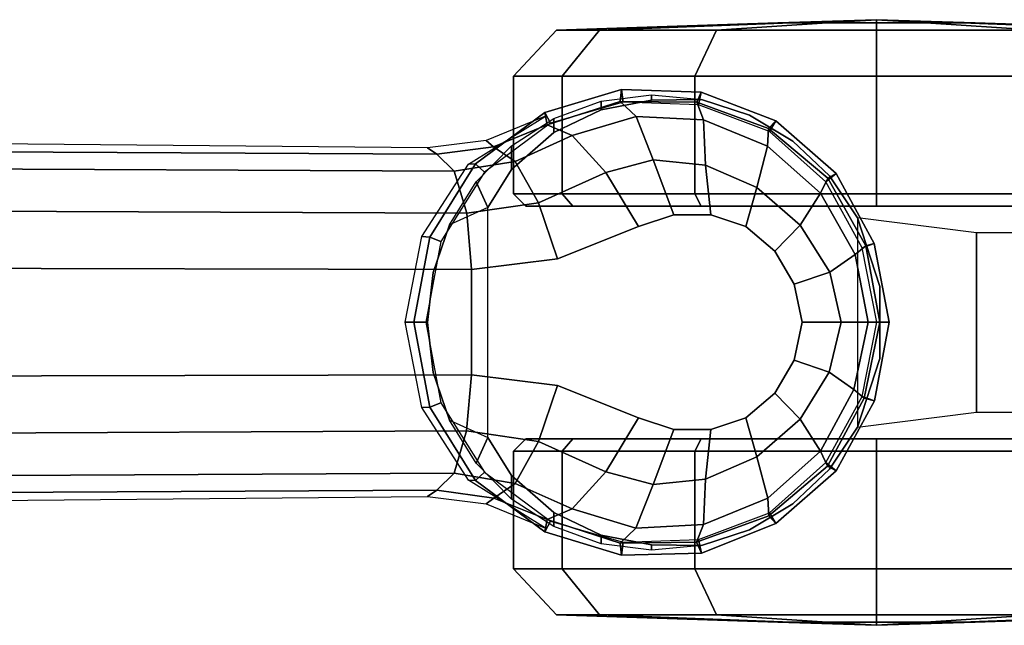
# Model space of a CAD drawing. Units: millimetres. Extents: x 8090 to 53433, y 855 to 81661.
# Drawn here: x 8732 to 8813, y 1928 to 1978 of the extents above; entities that cross this region are included whole.
import ezdxf

# ---------------------------------------------------------------- set-up
doc = ezdxf.new("R2010")
doc.units = ezdxf.units.MM
doc.header["$LTSCALE"] = 200
for name, color, linetype in [('72_HWAP_INSERT', 7, 'Continuous'), ('72_HWAP_SS_D3_A_2DFURN_2D3-ZODY_2DBASE', 7, 'Continuous'), ('72_HWAP_SS_D3_A_2DFURN_2D3-ZODY_2DCASTER', 7, 'Continuous')]:
    doc.layers.add(name, color=color, linetype=linetype)

# ---------------------------------------------------------------- blocks, each defined once
blk = doc.blocks.new('72HCSS3SZT-20-702MA1-BASE')
blk.add_polyline3d([(0.3552821899429546, 8.488859748467803e-07, 0.0822563042640686), (0.3560372068386641, 8.491406333632767e-07, 0.06784966788291931), (0.3550226127626956, 8.434508345089853e-07, 0.0667804925918579)])
for points, invisible_edges in [([(0.3353381553642976, 0.00791142055823002, 0.0953554925918579), (0.3353379373547796, -0.00790985058847582, 0.09535560159683226), (0.3382567029948405, -0.008864907511451747, 0.09437059025764465), (0.3382567029948405, 0.008866605414368678, 0.09437059025764465)], 5), ([(0.3382567029948405, 0.008866605414368678, 0.09437059025764465), (0.3382567029948405, -0.008864907511451747, 0.09437059025764465), (0.3413059112535848, -0.008856611777446233, 0.09333855538368226), (0.3413059112535848, 0.008858309680363163, 0.09333855538368226)], 5), ([(0.3413059112535848, 0.008858309680363163, 0.09333855538368226), (0.3413059112535848, -0.008856611777446233, 0.09333855538368226), (0.3442170223243011, -0.007885365339461714, 0.09235037078857422), (0.3442170223243011, 0.007887063249654602, 0.09235037078857422)], 5), ([(0.3286496343607723, 0.005240124599367846, 0.0976007709980011), (0.3286496343607723, -0.005238682933850214, 0.0976007709980011), (0.3353381553642976, -0.00790972265531309, 0.0953554925918579), (0.3353381553642976, 0.00791142055823002, 0.0953554925918579)], 5), ([(0.3442170223243011, 0.007887063249654602, 0.09235037078857422), (0.3442170223243011, -0.007885365339461714, 0.09235037078857422), (0.3465955593092076, -0.005870621105714235, 0.09154050621986388), (0.3465955593092076, 0.00587231863028137, 0.09154050621986388)], 5), ([(0.3465955593092076, 0.00587231863028137, 0.09154050621986388), (0.3465955593092076, -0.005870621105714235, 0.09154050621986388), (0.3482073553095688, -0.003145551621855702, 0.0909906548500061), (0.3482073553095688, 0.00314724953204859, 0.0909906548500061)], 5), ([(0.3215421466811677, -0.004353676842583809, 0.09996924319267272), (0.3286496343607723, -0.005238682933850214, 0.0976007709980011), (0.3286496343607723, 0.005240124599367846, 0.0976007709980011), (0.3215421466811677, 0.004355118129751645, 0.09996924319267272)], 2), ([(0.3482073553095688, 0.00314724953204859, 0.0909906548500061), (0.3482073553095688, -0.003145551621855702, 0.0909906548500061), (0.3488500486382691, 8.488859748467803e-07, 0.09077115516662597)], 1)]:
    blk.add_3dface(points, dxfattribs=dict(invisible_edges=invisible_edges))
blk.add_3dface([(0.274155601120583, 0.004445594153366983, 0.1151931746482849), (0.2741725574487646, -0.004461073614947964, 0.1152471321105957), (0.3215421466811677, -0.004353676842583809, 0.09996924319267272), (0.3215421466811677, 0.004355118129751645, 0.09996924319267272)])
mesh = blk.add_polymesh((2, 7))
for k, corner in enumerate([(0.3550226127626956, 8.434508345089853e-07, 0.0667804925918579), (0.3538280878055957, 0.006131349648057949, 0.0667804925918579), (0.3508080686551693, 0.01158843691518996, 0.0667804925918579), (0.346150043867965, 0.01574746115511516, 0.0667804925918579), (0.340306941223389, 0.01794925111607881, 0.0667804925918579), (0.3340786634435062, 0.01815999709651805, 0.0667804925918579), (0.3280819364554191, 0.01641877282963833, 0.0667804925918579), (0.3560372068386641, 8.491406333632767e-07, 0.06784966788291931), (0.3548146554931009, 0.006490794308774639, 0.06784966788291931), (0.3516638545988826, 0.01228584771160968, 0.06784966788291931), (0.3466784273150552, 0.0166181459571817, 0.06784966788291931), (0.3405247816081101, 0.01899259677156806, 0.06784966788291931), (0.3339392097477685, 0.01922129526064964, 0.06784966788291931), (0.3276167032236117, 0.01732026213721838, 0.06785247778892517)]):
    mesh.set_mesh_vertex(divmod(k, 7), corner)
mesh = blk.add_polymesh((2, 7))
for k, corner in enumerate([(0.3560372068386641, 8.491406333632767e-07, 0.06784966788291931), (0.3548146554931009, 0.006490794308774639, 0.06784966788291931), (0.3516638545988826, 0.01228584771160968, 0.06784966788291931), (0.3466784273150552, 0.0166181459571817, 0.06784966788291931), (0.3405247816081101, 0.01899259677156806, 0.06784966788291931), (0.3339392097477685, 0.01922129526064964, 0.06784966788291931), (0.3276167032236117, 0.01732026213721838, 0.06785247778892517), (0.3552821899429546, 8.488859748467803e-07, 0.0822563042640686), (0.3541250415801187, 0.006312661251286045, 0.08245250716209412), (0.3509716245644086, 0.01188157021533698, 0.08297742667198181), (0.3460898246776196, 0.0159764488125802, 0.08380573124885558), (0.3401603900892951, 0.01816820880048908, 0.08485269980430603), (0.3338341047274298, 0.01821974241465796, 0.08585725331306457), (0.3277936788545048, 0.01628961101960158, 0.08682741575241089)]):
    mesh.set_mesh_vertex(divmod(k, 7), corner)
mesh = blk.add_polymesh((4, 7))
for k, corner in enumerate([(0.3552821899429546, 8.488859748467803e-07, 0.0822563042640686), (0.3541250415801187, 0.006312661251286045, 0.08245250716209412), (0.3509716245644086, 0.01188157021533698, 0.08297742667198181), (0.3460898246776196, 0.0159764488125802, 0.08380573124885558), (0.3401603900892951, 0.01816820880048908, 0.08485269980430603), (0.3338341047274298, 0.01821974241465796, 0.08585725331306457), (0.3277936788545048, 0.01628961101960158, 0.08682741575241089), (0.3543109071724757, 8.488859748467803e-07, 0.08587041263580322), (0.3532441360475786, 0.005587899671809282, 0.08615266284942627), (0.3503829008113826, 0.01065926867158851, 0.08688407411575318), (0.3460103479374084, 0.01452652973966906, 0.08796763200759887), (0.3407236793500488, 0.01671353742131032, 0.089259401512146), (0.3351395240788406, 0.016993612072838, 0.09047110686302184), (0.3298654758436896, 0.01541214671306079, 0.09152510018348693), (0.3520894584653433, 8.488859748467803e-07, 0.08888263187408446), (0.3511424232492573, 0.004136710391321685, 0.08918994717597961), (0.3487035217294761, 0.008021068206289783, 0.08996798229217529), (0.3451203102122236, 0.01112370177725097, 0.09108765716552734), (0.3408710056319251, 0.01295997383567737, 0.09239611654281617), (0.3365447677606426, 0.01340147577866446, 0.09365566902160644), (0.3326458778392407, 0.01236232605879195, 0.09473060946464537), (0.3488500486382691, 8.488859748467803e-07, 0.09077115516662597), (0.3482073553095688, 0.00314724953204859, 0.0909906548500061), (0.3465955593092076, 0.00587231863028137, 0.09154050621986388), (0.3442170223243011, 0.007887063249654602, 0.09235037078857422), (0.3413059112535848, 0.008858309680363163, 0.09333855538368226), (0.3382567029948405, 0.008866605414368678, 0.09437059025764465), (0.3353381553642976, 0.00791142055823002, 0.0953554925918579)]):
    mesh.set_mesh_vertex(divmod(k, 7), corner)
mesh = blk.add_polymesh((2, 7))
for k, corner in enumerate([(0.3276709392557677, -0.01700270338915288, 0.07366782655715942), (0.3213088033662643, -0.01303976396593498, 0.07462983179092407), (0.3174640768047539, -0.007058668590616435, 0.0753929937839508), (0.316065954779333, 7.364214980043471e-07, 0.07567052044868468), (0.3174640283577901, 0.007060148484015372, 0.07539300589561462), (0.3213085853567463, 0.0130413611914264, 0.07462987418174744), (0.3276712541592133, 0.01700254745810525, 0.07370181188583373), (0.3276167032236117, -0.01731857709819451, 0.06785247778892517), (0.3218879831329104, -0.01306240823032567, 0.06785247778892517), (0.3181025310514087, -0.007012324822426308, 0.06785247778892517), (0.3167801795971172, 8.425777195952833e-07, 0.06785247778892517), (0.3181025310514087, 0.007014010610873811, 0.06785247778892517), (0.3218879831329104, 0.01306409326934954, 0.06785247778892517), (0.3276167032236117, 0.01732026213721838, 0.06785247778892517)]):
    mesh.set_mesh_vertex(divmod(k, 7), corner)
mesh = blk.add_polymesh((2, 7))
for k, corner in enumerate([(0.3276167032236117, -0.01731857709819451, 0.06785247778892517), (0.3218879831329104, -0.01306240823032567, 0.06785247778892517), (0.3181025310514087, -0.007012324822426308, 0.06785247778892517), (0.3167801795971172, 8.425777195952833e-07, 0.06785247778892517), (0.3181025310514087, 0.007014010610873811, 0.06785247778892517), (0.3218879831329104, 0.01306409326934954, 0.06785247778892517), (0.3276167032236117, 0.01732026213721838, 0.06785247778892517), (0.3280819364554191, -0.01641708779061446, 0.0667804925918579), (0.3226260679257393, -0.01238416868727654, 0.0667804925918579), (0.3190286615354125, -0.006650345036177896, 0.0667804925918579), (0.3177717130674864, 8.41733708512038e-07, 0.0667804925918579), (0.3190286373137496, 0.006652028561802581, 0.0667804925918579), (0.3226260679257393, 0.01238585296232486, 0.0667804925918579), (0.3280819364554191, 0.01641877282963833, 0.0667804925918579)]):
    mesh.set_mesh_vertex(divmod(k, 7), corner)
mesh = blk.add_polymesh((2, 7))
for k, corner in enumerate([(0.3179136133185239, 0.01440432154049631, 0.07530383377075195), (0.2698783912674116, 0.01483772228675662, 0.08483864421844482), (0.2218431934343243, 0.01527112304029288, 0.0943734546661377), (0.1738079713832121, 0.01570452378655318, 0.1039082651138306), (0.1257727614392934, 0.01613792302669026, 0.1134430755615234), (0.07773755149901262, 0.01657132377295056, 0.1229778738975525), (0.02970233852829551, 0.01700472452648683, 0.1325126843452454), (0.3186884691240266, 0.01387394269841025, 0.09123901662826538), (0.2711407657625386, 0.01411339937476441, 0.1065036977767944), (0.2232950670259015, 0.01438876259635435, 0.1208063979148865), (0.1751702065448626, 0.01470001267443877, 0.1341387963294983), (0.1267857204438769, 0.01504703758109827, 0.1464949946403503), (0.0781613507278962, 0.0154297116532689, 0.1578695062637329), (0.02932133889044053, 0.01584714014461497, 0.1682777493476868)]):
    mesh.set_mesh_vertex(divmod(k, 7), corner)
mesh = blk.add_polymesh((2, 3))
for k, corner in enumerate([(0.3276712541592133, 0.01700254745810525, 0.07370181188583373), (0.3227587875371682, 0.01500922496052226, 0.07434234328269959), (0.3179136133185239, 0.01440432154049631, 0.07530383377075195), (0.3277936788545048, 0.01628961101960158, 0.08682741575241089), (0.3233766277298855, 0.01448566649924032, 0.08898691329956054), (0.3186884691240266, 0.01387394269841025, 0.09123901662826538)]):
    mesh.set_mesh_vertex(divmod(k, 3), corner)
mesh = blk.add_polymesh((3, 4))
for k, corner in enumerate([(0.3186884691240266, 0.01387394269841025, 0.09123901662826538), (0.3201320583357301, 0.01246138584247092, 0.09560740914344787), (0.3211625429139531, 0.008996916316391435, 0.09876035985946655), (0.3215421466811677, 0.004355118129751645, 0.09996924319267272), (0.3233766277298855, 0.01448566649924032, 0.08898691329956054), (0.325153481484449, 0.01326364655687939, 0.09351599125862121), (0.3270945209515048, 0.009863484665402211, 0.09668785433769225), (0.3286496343607723, 0.005240124599367846, 0.0976007709980011), (0.3277936788545048, 0.01628961101960158, 0.08682741575241089), (0.3298654758436896, 0.01541214671306079, 0.09152510018348693), (0.3326458778392407, 0.01236232605879195, 0.09473060946464537), (0.3353381553642976, 0.00791142055823002, 0.0953554925918579)]):
    mesh.set_mesh_vertex(divmod(k, 4), corner)
mesh = blk.add_polymesh((4, 7))
for k, corner in enumerate([(0.03426699752890272, 0.00175170369038824, 0.181119891834259), (0.0826213195323362, 0.002729252919380087, 0.1693637659072876), (0.130793167209049, 0.003480772575130686, 0.1568686104774475), (0.1787801121718076, 0.004017624727566727, 0.1436742486953735), (0.2265709087369032, 0.004339039900514763, 0.12978078956604), (0.274155601120583, 0.004445594153366983, 0.1151931746482849), (0.3215421466811677, 0.004355118129751645, 0.09996924319267272), (0.03273096604243619, 0.0086336928216042, 0.1795372728347778), (0.0812566983695433, 0.009171532445179764, 0.1680793118476868), (0.1296595760359196, 0.009433878651179839, 0.1557464890480041), (0.1778974141125218, 0.009487917872320395, 0.1426027661323547), (0.2259226440437487, 0.009391649822646286, 0.1286880994796753), (0.2736887207029213, 0.009204065885569435, 0.1140461395263672), (0.3211625429139531, 0.008996916316391435, 0.09876035985946655), (0.03027451775051304, 0.01373760624119313, 0.1750750573158264), (0.07906511097098701, 0.01364557424676605, 0.1642163935661316), (0.1277634102807497, 0.01346629286126699, 0.152298976612091), (0.1762934664729983, 0.01323056657565758, 0.1393973779678345), (0.2245803567893745, 0.01296548615937354, 0.1255914256095886), (0.2725496187194949, 0.01269848074298352, 0.1109624735832214), (0.3201320583357301, 0.01246138584247092, 0.09560740914344787), (0.02932133889044053, 0.01584714014461497, 0.1682777493476868), (0.0781613507278962, 0.0154297116532689, 0.1578695062637329), (0.1267857204438769, 0.01504703758109827, 0.1464949946403503), (0.1751702065448626, 0.01470001267443877, 0.1341387963294983), (0.2232950670259015, 0.01438876259635435, 0.1208063979148865), (0.2711407657625386, 0.01411339937476441, 0.1065036977767944), (0.3186884691240266, 0.01387394269841025, 0.09123901662826538)]):
    mesh.set_mesh_vertex(divmod(k, 7), corner)
mesh = blk.add_polymesh((2, 7))
for k, corner in enumerate([(0.3276167032236117, -0.01731857709819451, 0.06785247778892517), (0.3339391128538409, -0.01922410062252311, 0.06784966788291931), (0.3405349311833561, -0.0190599981797277, 0.06784966788291931), (0.3466780155176821, -0.01662408975244034, 0.06784966788291931), (0.3516627645476547, -0.01228554113185965, 0.06784966788291931), (0.3548215106966381, -0.006492982734926045, 0.06784966788291931), (0.3560372068386641, 8.491406333632767e-07, 0.06784966788291931), (0.3277936788545048, -0.01628791387338424, 0.08682741575241089), (0.3338259899137483, -0.01824878316256218, 0.08583990335464477), (0.3401389040009235, -0.01816436486114981, 0.08479736161231995), (0.3460947904568457, -0.01598862405808177, 0.08380492582321167), (0.3509650842679548, -0.01188670253031887, 0.08298102989196778), (0.3539676141735981, -0.006264622235903516, 0.08247911648750304), (0.3552821899429546, 8.488859748467803e-07, 0.0822563042640686)]):
    mesh.set_mesh_vertex(divmod(k, 7), corner)
mesh = blk.add_polymesh((2, 7))
for k, corner in enumerate([(0.3280819364554191, -0.01641708779061446, 0.0667804925918579), (0.3340785181062529, -0.01815940816595685, 0.0667804925918579), (0.3403071107859432, -0.01794879995577503, 0.0667804925918579), (0.3461499954210012, -0.01574570495722583, 0.0667804925918579), (0.3508074146266154, -0.01158630526333582, 0.0667804925918579), (0.3538280878055957, -0.00612966650078306, 0.0667804925918579), (0.3550226127626956, 8.434508345089853e-07, 0.0667804925918579), (0.3276167032236117, -0.01731857709819451, 0.06785247778892517), (0.3339391128538409, -0.01922410062252311, 0.06784966788291931), (0.3405349311833561, -0.0190599981797277, 0.06784966788291931), (0.3466780155176821, -0.01662408975244034, 0.06784966788291931), (0.3516627645476547, -0.01228554113185965, 0.06784966788291931), (0.3548215106966381, -0.006492982734926045, 0.06784966788291931), (0.3560372068386641, 8.491406333632767e-07, 0.06784966788291931)]):
    mesh.set_mesh_vertex(divmod(k, 7), corner)
mesh = blk.add_polymesh((4, 7))
for k, corner in enumerate([(0.3277936788545048, -0.01628791387338424, 0.08682741575241089), (0.3338259899137483, -0.01824878316256218, 0.08583990335464477), (0.3401389040009235, -0.01816436486114981, 0.08479736161231995), (0.3460947904568457, -0.01598862405808177, 0.08380492582321167), (0.3509650842679548, -0.01188670253031887, 0.08298102989196778), (0.3539676141735981, -0.006264622235903516, 0.08247911648750304), (0.3552821899429546, 8.488859748467803e-07, 0.0822563042640686), (0.329865403175063, -0.01541049952356843, 0.0915250154018402), (0.3351334440230858, -0.01701473179127788, 0.09045817766189575), (0.3407077161791676, -0.0167102869527298, 0.08921834297180176), (0.3460140056595264, -0.01453513356682379, 0.08796699614524842), (0.3503780319224461, -0.01066264328255784, 0.08688672051429748), (0.3531275007262593, -0.005551878442929592, 0.08617236852645874), (0.3543109071724757, 8.488859748467803e-07, 0.08587041263580322), (0.3326458293922769, -0.01236067205900326, 0.09473059129714965), (0.3365426118834876, -0.01340778746816795, 0.0936511513710022), (0.34086541004217, -0.01295775134349242, 0.09238175816535948), (0.3451215940476686, -0.01112562298658304, 0.09108743915557861), (0.3487018260966579, -0.00802115223632427, 0.08996890883445739), (0.3511016069423931, -0.004123001497646328, 0.08919684476852417), (0.3520894584653433, 8.488859748467803e-07, 0.08888263187408446), (0.3353381553642976, -0.00790972265531309, 0.0953554925918579), (0.3382567029948405, -0.008864907511451747, 0.09437059025764465), (0.3413059112535848, -0.008856611777446233, 0.09333855538368226), (0.3442170223243011, -0.007885365339461714, 0.09235037078857422), (0.3465955593092076, -0.005870621105714235, 0.09154050621986388), (0.3482073553095688, -0.003145551621855702, 0.0909906548500061), (0.3488500486382691, 8.488859748467803e-07, 0.09077115516662597)]):
    mesh.set_mesh_vertex(divmod(k, 7), corner)
mesh = blk.add_polymesh((4, 7))
for k, corner in enumerate([(0.02932094223433523, -0.01584570339764468, 0.1682778341293335), (0.07816102371361922, -0.01542827339289943, 0.157869566822052), (0.1267854539873952, -0.0150455993207288, 0.1464950673103333), (0.1751700127606455, -0.01469857290067011, 0.1341388568878174), (0.2232949459066731, -0.0143873228225857, 0.1208064463615418), (0.271140693093912, -0.01411195960099576, 0.1065037220001221), (0.3186884691240266, -0.01387250292464159, 0.09123901662826538), (0.03028798289233237, -0.01375166182697285, 0.1750832326889038), (0.07907408571190899, -0.01365468827134464, 0.1642094656944275), (0.1277717794400814, -0.01347666043875506, 0.1522988191604614), (0.1763008182533667, -0.01324188492435496, 0.1394037365913391), (0.2245869939797558, -0.01297775981220184, 0.1256042276382446), (0.2725564981446951, -0.01271206019009696, 0.1109818764686584), (0.3201336812962836, -0.01247019026050111, 0.09561258082389831), (0.0327275414711039, -0.008586547410232015, 0.1794732869148254), (0.08124214014969766, -0.009112509280384984, 0.1679745944023132), (0.1296477066025545, -0.009384042939927895, 0.1556672545433044), (0.1778884757040942, -0.009448092445381917, 0.1425501167297363), (0.2259174360260658, -0.009361839234770741, 0.1286618413925171), (0.2736886722559575, -0.009183594149362762, 0.1140448799133301), (0.3211491716392629, -0.008965042201452889, 0.09872094850540161), (0.03426699752890272, -0.001750260322296526, 0.181119891834259), (0.0826072700037912, -0.002710248772928026, 0.1693063202857971), (0.1307852340687532, -0.003470353141892701, 0.1568394213676453), (0.1787793733601575, -0.004015756501758005, 0.1436729648590088), (0.2265784179689945, -0.004345730078057386, 0.1298071445465088), (0.2741725574487646, -0.004461073614947964, 0.1152471321105957), (0.3215421466811677, -0.004353676842583809, 0.09996924319267272)]):
    mesh.set_mesh_vertex(divmod(k, 7), corner)
mesh = blk.add_polymesh((3, 4))
for k, corner in enumerate([(0.3277934608449868, -0.01628804255597061, 0.08682753081321716), (0.329865185165545, -0.01541062670003157, 0.09152513046264647), (0.3326456113827589, -0.01236079998489004, 0.09473070030212402), (0.3353379373547796, -0.00790985058847582, 0.09535560159683226), (0.3233922517792962, -0.0145405444491189, 0.08903652873039246), (0.3251658596054767, -0.01330906983639579, 0.09355528149604797), (0.32709188060835, -0.009861449907475617, 0.09668099913597107), (0.3286496343607723, -0.005238682933850214, 0.0976007709980011), (0.3186884691240266, -0.01387250292464159, 0.09123901662826538), (0.3201336812962836, -0.01247019026050111, 0.09561258082389831), (0.3211491716392629, -0.008965042201452889, 0.09872094850540161), (0.3215421466811677, -0.004353676842583809, 0.09996924319267272)]):
    mesh.set_mesh_vertex(divmod(k, 4), corner)
mesh = blk.add_polymesh((2, 7))
for k, corner in enumerate([(0.3186884691240266, -0.01387250292464159, 0.09123901662826538), (0.271140693093912, -0.01411195960099576, 0.1065037220001221), (0.2232949459066731, -0.0143873228225857, 0.1208064463615418), (0.1751700127606455, -0.01469857290067011, 0.1341388568878174), (0.1267854539873952, -0.0150455993207288, 0.1464950673103333), (0.07816102371361922, -0.01542827339289943, 0.157869566822052), (0.02932094223433523, -0.01584570339764468, 0.1682778341293335), (0.3179136859907885, -0.01440288025332848, 0.07530381560325623), (0.2698784639360383, -0.01483628099958878, 0.084838632106781), (0.2218432418812881, -0.01526968175312504, 0.09437344255447387), (0.1738080198301759, -0.01570308098598616, 0.1039082530021667), (0.1257727856645943, -0.01613648173952242, 0.1134430634498596), (0.07773756360984407, -0.01656988248578273, 0.1229778738975525), (0.02970233852829551, -0.01700328323931899, 0.1325126843452454)]):
    mesh.set_mesh_vertex(divmod(k, 7), corner)
mesh = blk.add_polymesh((2, 3))
for k, corner in enumerate([(0.3277934608449868, -0.01628804255597061, 0.08682753081321716), (0.3233922517792962, -0.0145405444491189, 0.08903652873039246), (0.3186884691240266, -0.01387250292464159, 0.09123901662826538), (0.3276709392557677, -0.01700270338915288, 0.07366782655715942), (0.3227589328780596, -0.01500780184142059, 0.07434231905937194), (0.3179136617654876, -0.01440288025332848, 0.07530382165908812)]):
    mesh.set_mesh_vertex(divmod(k, 3), corner)
blk = doc.blocks.new('72HCSS3SZT-20-702MA1-CASTER')
for points, invisible_edges in [([(0.3322743162170809, -0.01757821180945029, 0.0521921630859375), (0.3322743162170809, 0.01752296142512932, 0.0521921630859375), (0.3364062103282777, 0.01833347548381425, 0.05560653195381164), (0.3364062103282777, -0.01838872586813523, 0.05560653195381164)], 5), ([(0.3364062103282777, -0.01838872586813523, 0.05560653195381164), (0.3364062103282777, 0.01833347548381425, 0.05560653195381164), (0.340553534697392, 0.0183802083338378, 0.05812733254432678), (0.340553534697392, -0.01843545871815877, 0.05812733254432678)], 5), ([(0.340553534697392, -0.01843545871815877, 0.05812733254432678), (0.340553534697392, 0.0183802083338378, 0.05812733254432678), (0.3445127164850419, 0.01708442230301443, 0.05982799181938171), (0.3445127164850419, -0.01713967268733541, 0.05982799181938171)], 5), ([(0.3283606742843403, -0.0157067644468043, 0.04750375618934631), (0.3283606742843403, 0.01565151254908415, 0.04750375618934631), (0.3322743162170809, 0.01752296142512932, 0.0521921630859375), (0.3322743162170809, -0.01757821180945029, 0.0521921630859375)], 5), ([(0.3445127164850419, -0.01713967268733541, 0.05982799181938171), (0.3445127164850419, 0.01708442230301443, 0.05982799181938171), (0.3480894119275035, 0.01494865907443454, 0.0608717628955841), (0.3480894119275035, -0.0150039109721547, 0.0608717628955841)], 5), ([(0.3283606742843403, -0.0157067644468043, 0.04750375618934631), (0.3248573755263351, -0.01267038546939148, 0.04082174520492553), (0.3248573755263351, 0.01261513432837091, 0.04082174520492553), (0.3283606742843403, 0.01565151254908415, 0.04750375618934631)], 10), ([(0.3480894119275035, -0.0150039109721547, 0.0608717628955841), (0.3480894119275035, 0.01494865907443454, 0.0608717628955841), (0.3511080261232564, 0.01207775948569179, 0.06141215505599976), (0.3511080261232564, -0.01213301062671235, 0.06141215505599976)], 5), ([(0.3248573755263351, -0.01267038546939148, 0.04082174520492553), (0.3229144708639069, -0.009530323834042065, 0.03246532092094422), (0.3229144708639069, 0.009475072693021502, 0.03246532092094422), (0.3248573755263351, 0.01261513432837091, 0.04082174520492553)], 8), ([(0.3511080261232564, -0.01213301062671235, 0.06141215505599976), (0.3511080261232564, 0.01207775948569179, 0.06141215505599976), (0.3534204334246169, 0.008612643505330198, 0.06167192602157592), (0.3534204334246169, -0.00866789464635076, 0.06167192602157592)], 5), ([(0.3260271442413796, 0.009572304370522033, 0.02999739985466003), (0.3550085390088498, 0.009572304370522033, 0.00101599997729063), (0.3694992485034163, 0.009572304370522033, 0.004898771357536315), (0.329909925651009, 0.009572304370522033, 0.0444881002664566)], 5), ([(0.3260271442413796, 0.009572304370522033, 0.02999739985466003), (0.329909925651009, 0.009572304370522033, 0.01550669944286346), (0.3405178537359461, 0.009572304370522033, 0.004898771357536315), (0.3550085390088498, 0.009572304370522033, 0.00101599997729063)], 8), ([(0.329909925651009, 0.009572304370522033, 0.0444881002664566), (0.3694992485034163, 0.009572304370522033, 0.004898771357536315), (0.3801071765883535, 0.009572304370522033, 0.01550669944286346), (0.3405178537359461, 0.009572304370522033, 0.05509603137969971)], 5), ([(0.3405178537359461, 0.009572304370522033, 0.05509603137969971), (0.3801071765883535, 0.009572304370522033, 0.01550669944286346), (0.3839899580016208, 0.009572304370522033, 0.02999739985466003), (0.3550085390088498, 0.009572304370522033, 0.05897880067825317)], 5), ([(0.3550085390088498, 0.009572304370522033, 0.05897880067825317), (0.3839899580016208, 0.009572304370522033, 0.02999739985466003), (0.3801071765883535, 0.009572304370522033, 0.0444881002664566), (0.3694992485034163, 0.009572304370522033, 0.05509603137969971)], 1), ([(0.3550085390088498, -0.009627555511542596, 0.05897880067825317), (0.3260271442413796, -0.009627555511542596, 0.02999739985466003), (0.329909925651009, -0.009627555511542596, 0.0444881002664566), (0.3405178537359461, -0.009627555511542596, 0.05509603137969971)], 1), ([(0.3694992485034163, -0.009627555511542596, 0.05509603137969971), (0.329909925651009, -0.009627555511542596, 0.01550669944286346), (0.3260271442413796, -0.009627555511542596, 0.02999739985466003), (0.3550085390088498, -0.009627555511542596, 0.05897880067825317)], 5), ([(0.3801071765883535, -0.009627555511542596, 0.0444881002664566), (0.3405178537359461, -0.009627555511542596, 0.004898771357536315), (0.329909925651009, -0.009627555511542596, 0.01550669944286346), (0.3694992485034163, -0.009627555511542596, 0.05509603137969971)], 5), ([(0.3839899580016208, -0.009627555511542596, 0.02999739985466003), (0.3550085390088498, -0.009627555511542596, 0.00101599997729063), (0.3405178537359461, -0.009627555511542596, 0.004898771357536315), (0.3801071765883535, -0.009627555511542596, 0.0444881002664566)], 5), ([(0.3839899580016208, -0.009627555511542596, 0.02999739985466003), (0.3801071765883535, -0.009627555511542596, 0.01550669944286346), (0.3694992485034163, -0.009627555511542596, 0.004898771357536315), (0.3550085390088498, -0.009627555511542596, 0.00101599997729063)], 8)]:
    blk.add_3dface(points, dxfattribs=dict(invisible_edges=invisible_edges))
mesh = blk.add_polymesh((12, 6), dxfattribs=dict(m_close=True))
for k, corner in enumerate([(0.3550085390088498, 0.02497232503810665, 0.02999739985466003), (0.3550085390088498, 0.02470416977303103, 0.03814350509643555), (0.3550085390088498, 0.02410203386534704, 0.05643536338806152), (0.3550085390088498, 0.0203002825146541, 0.05999479970932006), (0.3550085390088498, 0.01058830416150158, 0.05999479970932006), (0.3550085390088498, 0.009572304370522033, 0.05897880067825317), (0.3550085390088498, 0.02497232503810665, 0.02999739985466003), (0.3590815946590737, 0.02470416977303103, 0.037052135181427), (0.3682275238024886, 0.02410203386534704, 0.05289334969520568), (0.3700072601313877, 0.0203002825146541, 0.05597590742111206), (0.3700072601313877, 0.01058830416150158, 0.05597590742111206), (0.3694992485034163, 0.009572304370522033, 0.05509603137969971), (0.3550085390088498, 0.02497232503810665, 0.02999739985466003), (0.3620632925048994, 0.02470416977303103, 0.03407045247554779), (0.3779045009614492, 0.02410203386534704, 0.04321638162136078), (0.3809870647419302, 0.0203002825146541, 0.04499609978199005), (0.3809870647419302, 0.01058830416150158, 0.04499609978199005), (0.3801071765883535, 0.009572304370522033, 0.0444881002664566), (0.3550085390088498, 0.02497232503810665, 0.02999739985466003), (0.3631546503056597, 0.02470416977303103, 0.02999739985466003), (0.3814465085997654, 0.02410203386534704, 0.02999739985466003), (0.3850059570322628, 0.0203002825146541, 0.02999739985466003), (0.3850059570322628, 0.01058830416150158, 0.02999739985466003), (0.3839899580016208, 0.009572304370522033, 0.02999739985466003), (0.3550085390088498, 0.02497232503810665, 0.02999739985466003), (0.3620632925048994, 0.02470416977303103, 0.02592434723377228), (0.3779045009614492, 0.02410203386534704, 0.01677841808795929), (0.3809870647419302, 0.0203002825146541, 0.01499869992733002), (0.3809870647419302, 0.01058830416150158, 0.01499869992733002), (0.3801071765883535, 0.009572304370522033, 0.01550669944286346), (0.3550085390088498, 0.02497232503810665, 0.02999739985466003), (0.3590815946590737, 0.02470416977303103, 0.02294266604185104), (0.3682275238024886, 0.02410203386534704, 0.007101450771093368), (0.3700072601313877, 0.0203002825146541, 0.004018889638781547), (0.3700072601313877, 0.01058830416150158, 0.004018889638781547), (0.3694992485034163, 0.009572304370522033, 0.004898771357536315), (0.3550085390088498, 0.02497232503810665, 0.02999739985466003), (0.3550085390088498, 0.02470416977303103, 0.02185129461288452), (0.3550085390088498, 0.02410203386534704, 0.003559434807300567), (0.3550085390088498, 0.0203002825146541), (0.3550085390088498, 0.01058830416150158), (0.3550085390088498, 0.009572304370522033, 0.00101599997729063), (0.3550085390088498, 0.02497232503810665, 0.02999739985466003), (0.3509354833586258, 0.02470416977303103, 0.02294266604185104), (0.341789554215211, 0.02410203386534704, 0.007101450771093368), (0.3400098421079747, 0.0203002825146541, 0.004018889638781547), (0.3400098421079747, 0.01058830416150158, 0.004018889638781547), (0.3405178537359461, 0.009572304370522033, 0.004898771357536315), (0.3550085390088498, 0.02497232503810665, 0.02999739985466003), (0.347953809738101, 0.02470416977303103, 0.02592434723377228), (0.3321126012815512, 0.02410203386534704, 0.01677841808795929), (0.3290300374974322, 0.0203002825146541, 0.01499869992733002), (0.3290300374974322, 0.01058830416150158, 0.01499869992733002), (0.329909925651009, 0.009572304370522033, 0.01550669944286346), (0.3550085390088498, 0.02497232503810665, 0.02999739985466003), (0.3468624519337027, 0.02470416977303103, 0.02999739985466003), (0.328570593643235, 0.02410203386534704, 0.02999739985466003), (0.3250111452107376, 0.0203002825146541, 0.02999739985466003), (0.3250111452107376, 0.01058830416150158, 0.02999739985466003), (0.3260271442413796, 0.009572304370522033, 0.02999739985466003), (0.3550085390088498, 0.02497232503810665, 0.02999739985466003), (0.347953809738101, 0.02470416977303103, 0.03407045247554779), (0.3321126012815512, 0.02410203386534704, 0.04321638162136078), (0.3290300374974322, 0.0203002825146541, 0.04499609978199005), (0.3290300374974322, 0.01058830416150158, 0.04499609978199005), (0.329909925651009, 0.009572304370522033, 0.0444881002664566), (0.3550085390088498, 0.02497232503810665, 0.02999739985466003), (0.3509354833586258, 0.02470416977303103, 0.037052135181427), (0.341789554215211, 0.02410203386534704, 0.05289334969520568), (0.3400098421079747, 0.0203002825146541, 0.05597590742111206), (0.3400098421079747, 0.01058830416150158, 0.05597590742111206), (0.3405178537359461, 0.009572304370522033, 0.05509603137969971)]):
    mesh.set_mesh_vertex(divmod(k, 6), corner)
mesh = blk.add_polymesh((2, 25))
for k, corner in enumerate([(0.3534204334246169, -0.00866789464635076, 0.06626859917640686), (0.3511080261232564, -0.01213301062671235, 0.06626859917640686), (0.3480894119275035, -0.0150039109721547, 0.06626859917640686), (0.3445127164850419, -0.01713967268733541, 0.06626859917640686), (0.340553534697392, -0.01843545871815877, 0.06626859917640686), (0.3364062103282777, -0.01882766164635541, 0.06626859917640686), (0.3322743162170809, -0.01829703148541739, 0.06626859917640686), (0.3283606742843403, -0.01686961286031874, 0.06626859917640686), (0.3248573755263351, -0.01461547628423432, 0.06626859917640686), (0.3219364055621554, -0.01164526635693619, 0.06626859917640686), (0.3197411664950778, -0.008104784028546419, 0.06626859917640686), (0.3183793552416319, -0.004167819199210498, 0.06626859917640686), (0.3179178766258701, -2.762561780400574e-05, 0.06626859917640686), (0.3183793552416319, 0.004112568058189936, 0.06626859917640686), (0.3197411664950778, 0.008049532887525856, 0.06626859917640686), (0.3219364055621554, 0.01159001521591563, 0.06626859917640686), (0.3248573755263351, 0.01456022438651416, 0.06626859917640686), (0.3283606742843403, 0.01681436247599777, 0.06626859917640686), (0.3322743162170809, 0.01824178110109642, 0.06626859917640686), (0.3364062103282777, 0.01877241126203444, 0.06626859917640686), (0.340553534697392, 0.0183802083338378, 0.06626859917640686), (0.3445127164850419, 0.01708442230301443, 0.06626859917640686), (0.3480894119275035, 0.01494865907443454, 0.06626859917640686), (0.3511080261232564, 0.01207775948569179, 0.06626859917640686), (0.3534204334246169, 0.008612643505330198, 0.06626859917640686), (0.3534204334246169, -0.00866789464635076, 0.06167192602157592), (0.3511080261232564, -0.01213301062671235, 0.06141215505599976), (0.3480894119275035, -0.0150039109721547, 0.0608717628955841), (0.3445127164850419, -0.01713967268733541, 0.05982799181938171), (0.340553534697392, -0.01843545871815877, 0.05812733254432678), (0.3364062103282777, -0.01838872586813523, 0.05560653195381164), (0.3322743162170809, -0.01757821180945029, 0.0521921630859375), (0.3283606742843403, -0.0157067644468043, 0.04750375618934631), (0.3248573755263351, -0.01267038546939148, 0.04082174520492553), (0.3229144708639069, -0.009530323834042065, 0.03246532092094422), (0.3197411664950778, -0.008104784028546419, 0.03246532092094422), (0.3183793552416319, -0.004167819199210498, 0.03246532092094422), (0.3179178766258701, -2.762561780400574e-05, 0.03246532092094422), (0.3183793552416319, 0.004112568058189936, 0.03246532092094422), (0.3197411664950778, 0.008049532887525856, 0.03246532092094422), (0.3229144708639069, 0.009475072693021502, 0.03246532092094422), (0.3248573755263351, 0.01261513432837091, 0.04082174520492553), (0.3283606742843403, 0.01565151254908415, 0.04750375618934631), (0.3322743162170809, 0.01752296142512932, 0.0521921630859375), (0.3364062103282777, 0.01833347548381425, 0.05560653195381164), (0.340553534697392, 0.0183802083338378, 0.05812733254432678), (0.3445127164850419, 0.01708442230301443, 0.05982799181938171), (0.3480894119275035, 0.01494865907443454, 0.0608717628955841), (0.3511080261232564, 0.01207775948569179, 0.06141215505599976), (0.3534204334246169, 0.008612643505330198, 0.06167192602157592)]):
    mesh.set_mesh_vertex(divmod(k, 25), corner)
mesh = blk.add_polymesh((2, 4))
for k, corner in enumerate([(0.3534204334246169, -0.00866789464635076, 0.06167192602157592), (0.3552855812085909, -0.003007507802976761, 0.06167192602157592), (0.3552855812085909, 0.002952256472781301, 0.06167192602157592), (0.3534204334246169, 0.008612643505330198, 0.06167192602157592), (0.3534204334246169, -0.00866789464635076, 0.06626859917640686), (0.3552855812085909, -0.003007507802976761, 0.06626859917640686), (0.3552855812085909, 0.002952256472781301, 0.06626859917640686), (0.3534204334246169, 0.008612643505330198, 0.06626859917640686)]):
    mesh.set_mesh_vertex(divmod(k, 4), corner)
mesh = blk.add_polymesh((2, 7))
for k, corner in enumerate([(0.3808018774034281, 0.007363775024714414, 0.01808480031490326), (0.3836384290698334, 0.007363774268014822, 0.02737107336521149), (0.3828133825300029, 0.00736377351131523, 0.03729664242267609), (0.3789694068909739, 0.007363772754615638, 0.04648254611492156), (0.3720936880126828, 0.007363771997916047, 0.05369152045249938), (0.3632515678400523, 0.007363771997916047, 0.05828603773117065), (0.3534204334246169, 0.008612643505330198, 0.06167192602157592), (0.3808018774034281, -0.007419026165734977, 0.01808480031490326), (0.3836384290698334, -0.007419026922434568, 0.02737107336521149), (0.3828133825300029, -0.00741902767913416, 0.03729664242267609), (0.3789694068909739, -0.00741902767913416, 0.04648254611492156), (0.3720936880126828, -0.007419028435833752, 0.05369152045249938), (0.3632515678400523, -0.007419029192533344, 0.05828603773117065), (0.3534204334246169, -0.00866789464635076, 0.06167192602157592)]):
    mesh.set_mesh_vertex(divmod(k, 7), corner)
mesh = blk.add_polymesh((12, 6), dxfattribs=dict(m_close=True))
for k, corner in enumerate([(0.3550085390088498, -0.02502757542242762, 0.02999739985466003), (0.3550085390088498, -0.024759420157352, 0.03814350509643555), (0.3550085390088498, -0.02415728576306719, 0.05643536338806152), (0.3550085390088498, -0.02035553289897507, 0.05999479970932006), (0.3550085390088498, -0.01064355530252215, 0.05999479970932006), (0.3550085390088498, -0.009627555511542596, 0.05897880067825317), (0.3550085390088498, -0.02502757542242762, 0.02999739985466003), (0.3509354833586258, -0.024759420157352, 0.037052135181427), (0.341789554215211, -0.02415728576306719, 0.05289334969520568), (0.3400098421079747, -0.02035553289897507, 0.05597590742111206), (0.3400098421079747, -0.01064355530252215, 0.05597590742111206), (0.3405178537359461, -0.009627555511542596, 0.05509603137969971), (0.3550085390088498, -0.02502757542242762, 0.02999739985466003), (0.347953809738101, -0.024759420157352, 0.03407045247554779), (0.3321126012815512, -0.02415728576306719, 0.04321638162136078), (0.3290300374974322, -0.02035553289897507, 0.04499609978199005), (0.3290300374974322, -0.01064355530252215, 0.04499609978199005), (0.329909925651009, -0.009627555511542596, 0.0444881002664566), (0.3550085390088498, -0.02502757542242762, 0.02999739985466003), (0.3468624519337027, -0.024759420157352, 0.02999739985466003), (0.328570593643235, -0.02415728576306719, 0.02999739985466003), (0.3250111452107376, -0.02035553289897507, 0.02999739985466003), (0.3250111452107376, -0.01064355530252215, 0.02999739985466003), (0.3260271442413796, -0.009627555511542596, 0.02999739985466003), (0.3550085390088498, -0.02502757542242762, 0.02999739985466003), (0.347953809738101, -0.024759420157352, 0.02592434723377228), (0.3321126012815512, -0.02415728576306719, 0.01677841808795929), (0.3290300374974322, -0.02035553289897507, 0.01499869992733002), (0.3290300374974322, -0.01064355530252215, 0.01499869992733002), (0.329909925651009, -0.009627555511542596, 0.01550669944286346), (0.3550085390088498, -0.02502757542242762, 0.02999739985466003), (0.3509354833586258, -0.024759420157352, 0.02294266604185104), (0.341789554215211, -0.02415728576306719, 0.007101450771093368), (0.3400098421079747, -0.02035553289897507, 0.004018889638781547), (0.3400098421079747, -0.01064355530252215, 0.004018889638781547), (0.3405178537359461, -0.009627555511542596, 0.004898771357536315), (0.3550085390088498, -0.02502757542242762, 0.02999739985466003), (0.3550085390088498, -0.024759420157352, 0.02185129461288452), (0.3550085390088498, -0.02415728576306719, 0.003559434807300567), (0.3550085390088498, -0.02035553289897507), (0.3550085390088498, -0.01064355530252215), (0.3550085390088498, -0.009627555511542596, 0.00101599997729063), (0.3550085390088498, -0.02502757542242762, 0.02999739985466003), (0.3590815946590737, -0.024759420157352, 0.02294266604185104), (0.3682275238024886, -0.02415728576306719, 0.007101450771093368), (0.3700072601313877, -0.02035553289897507, 0.004018889638781547), (0.3700072601313877, -0.01064355530252215, 0.004018889638781547), (0.3694992485034163, -0.009627555511542596, 0.004898771357536315), (0.3550085390088498, -0.02502757542242762, 0.02999739985466003), (0.3620632925048994, -0.024759420157352, 0.02592434723377228), (0.3779045009614492, -0.02415728576306719, 0.01677841808795929), (0.3809870647419302, -0.02035553289897507, 0.01499869992733002), (0.3809870647419302, -0.01064355530252215, 0.01499869992733002), (0.3801071765883535, -0.009627555511542596, 0.01550669944286346), (0.3550085390088498, -0.02502757542242762, 0.02999739985466003), (0.3631546503056597, -0.024759420157352, 0.02999739985466003), (0.3814465085997654, -0.02415728576306719, 0.02999739985466003), (0.3850059570322628, -0.02035553289897507, 0.02999739985466003), (0.3850059570322628, -0.01064355530252215, 0.02999739985466003), (0.3839899580016208, -0.009627555511542596, 0.02999739985466003), (0.3550085390088498, -0.02502757542242762, 0.02999739985466003), (0.3620632925048994, -0.024759420157352, 0.03407045247554779), (0.3779045009614492, -0.02415728576306719, 0.04321638162136078), (0.3809870647419302, -0.02035553289897507, 0.04499609978199005), (0.3809870647419302, -0.01064355530252215, 0.04499609978199005), (0.3801071765883535, -0.009627555511542596, 0.0444881002664566), (0.3550085390088498, -0.02502757542242762, 0.02999739985466003), (0.3590815946590737, -0.024759420157352, 0.037052135181427), (0.3682275238024886, -0.02415728576306719, 0.05289334969520568), (0.3700072601313877, -0.02035553289897507, 0.05597590742111206), (0.3700072601313877, -0.01064355530252215, 0.05597590742111206), (0.3694992485034163, -0.009627555511542596, 0.05509603137969971)]):
    mesh.set_mesh_vertex(divmod(k, 6), corner)
blk = doc.blocks.new('XCAD03E5D2B41C3358C8E29795FFD7572C6CC1')
at = {"layer": '72_HWAP_SS_D3_A_2DFURN_2D3-ZODY_2DBASE', "color": 0}
blk.add_blockref('72HCSS3SZT-20-702MA1-BASE', (0, 0), dxfattribs=at)
at = {"layer": '72_HWAP_SS_D3_A_2DFURN_2D3-ZODY_2DCASTER', "color": 0}
blk.add_blockref('72HCSS3SZT-20-702MA1-CASTER', (0, 0), dxfattribs=at)

msp = doc.modelspace()

# ---------------------------------------------------------------- block references
at = {"layer": '72_HWAP_INSERT', "xscale": 1000.000000003725, "yscale": 1000.000000003725, "zscale": 1000.000000004158}
msp.add_blockref('XCAD03E5D2B41C3358C8E29795FFD7572C6CC1', (8447.8758381839, 1953.204012911825, 0.002930422973463465), dxfattribs=at)

doc.saveas('drawing.dxf')
